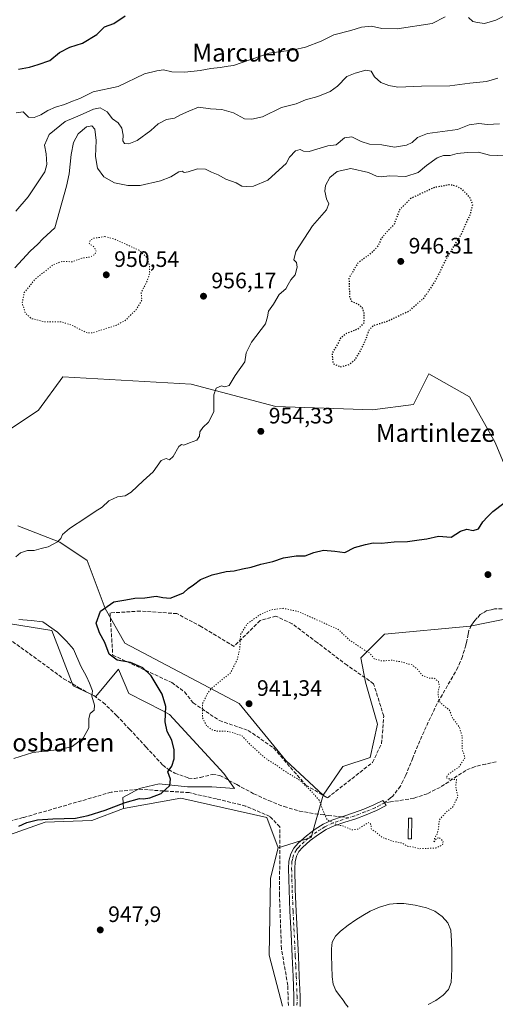
# Model space of a CAD drawing. Units: metres. Extents: x 586778 to 590211, y 4745171 to 4747530.
# Drawn here: x 589752 to 589965, y 4745550 to 4745991 of the extents above; entities that cross this region are included whole.
import ezdxf
from ezdxf.enums import TextEntityAlignment as Align

# ---------------------------------------------------------------- set-up
doc = ezdxf.new("R2010")
doc.units = ezdxf.units.M
doc.header["$MEASUREMENT"] = 0
for name, pattern in [('DGN Style 3', [2.307223458686699, 1.648016756204785, -0.6592067024819142]), ('DGN Style 4', [2.6384748266838614, 1.318413404963828, -0.6592067024819142, 0.001648016756204785, -0.6592067024819142]), ('DGN Style 5', [1.1536117293433497, 0.4944050268614355, -0.6592067024819142])]:
    doc.linetypes.add(name, pattern=pattern)
for name, color, linetype, lineweight in [('Arbolado forestal CxS', 92, 'Continuous', 0), ('Camino Cxs', 7, 'Continuous', 0), ('Camino eje', 30, 'DGN Style 4', 13), ('Cultivos herbáceos CxS', 92, 'Continuous', 0), ('Curva de nivel maestra', 30, 'Continuous', 30), ('Curva de nivel maestra depresión', 30, 'DGN Style 5', 30), ('Curva de nivel normal', 30, 'Continuous', 0), ('Curva de nivel normal depresión', 30, 'DGN Style 5', 0), ('Estanque Cxs', 5, 'Continuous', 0), ('Muro lineal', 1, 'DGN Style 3', 13), ('Punto de cota en terreno', 7, 'Continuous', 0), ('Rótulo de punto de cota en terreno', 7, 'Continuous', 0), ('Senda', 7, 'DGN Style 3', 0), ('Senda no paivmentada conexión', 7, 'DGN Style 3', 0), ('Suelo desnudo CxS', 253, 'Continuous', 0), ('Texto cartográfico', 7, 'Continuous', 0)]:
    doc.layers.add(name, color=color, linetype=linetype, lineweight=lineweight)
doc.styles.add('Style-Arial', font='txt')

# ---------------------------------------------------------------- blocks, each defined once
blk = doc.blocks.new('5PATER')
at = {"layer": 'Suelo desnudo CxS', "linetype": 'Continuous', "lineweight": 0}
h = blk.add_hatch(color=51, dxfattribs=at)
edge = h.paths.add_edge_path()
edge.add_ellipse((0, 0), major_axis=(-0.1095731443231308, -0.1110710700762829), ratio=0.9994222409660322, start_angle=0, end_angle=360)

msp = doc.modelspace()

# ---------------------------------------------------------------- linework, layer by layer
at = {"layer": 'Arbolado forestal CxS', "color": 92, "linetype": 'Continuous', "lineweight": 0, "extrusion": (0.05472823864212125, 0.07420818452539238, 0.9957399084322052), "elevation": 385389.6765903644, "flags": 128}
msp.add_lwpolyline([(2341985.118433199, -4151588.502771514), (2341978.249707493, -4151570.008409513), (2341987.400600828, -4151557.334679709)], dxfattribs=at)
at = {"layer": 'Arbolado forestal CxS', "color": 92, "linetype": 'Continuous', "lineweight": 0}
for points in [[(589973.3860999999, 4745782.5701, 950.4382000000041), (589965.3273, 4745801.9035, 951.7513000000035), (589953.8569, 4745822.358300001, 952.9254999999977), (589935.5290999999, 4745832.6635, 953.6947999999975), (589928.6546999998, 4745818.922900001, 954.0236000000004), (589910.3268999998, 4745816.632900001, 954.3944999999949), (589867.0091000004, 4745818.015500001, 953.9890000000015), (589828.9951, 4745828.084899999, 955.8181000000042), (589771.5883, 4745831.3617, 957.5849000000018), (589760.6321, 4745816.4057, 958.9737000000023), (589746.1259000005, 4745806.739499999, 960.1165999999939)], [(589746.1259000005, 4745806.739499999, 960.1165999999939), (589760.6321, 4745816.4057, 958.9737000000023), (589771.5883, 4745831.3617, 957.5849000000018), (589828.9951, 4745828.084899999, 955.8181000000042), (589867.0091000004, 4745818.015500001, 953.9890000000015), (589910.3268999998, 4745816.632900001, 954.3944999999949), (589928.6546999998, 4745818.922900001, 954.0236000000004), (589935.5290999999, 4745832.6635, 953.6947999999975), (589953.8569, 4745822.358300001, 952.9254999999977), (589965.3273, 4745801.9035, 951.7513000000035), (589973.3860999999, 4745782.5701, 950.4382000000041)], [(589973.3860999999, 4745782.5701, 950.4382000000041), (589965.3273, 4745801.9035, 951.7513000000035), (589953.8569, 4745822.358300001, 952.9254999999977), (589935.5290999999, 4745832.6635, 953.6947999999975), (589928.6546999998, 4745818.922900001, 954.0236000000004), (589910.3268999998, 4745816.632900001, 954.3944999999949), (589867.0091000004, 4745818.015500001, 953.9890000000015), (589828.9951, 4745828.084899999, 955.8181000000042), (589771.5883, 4745831.3617, 957.5849000000018), (589760.6321, 4745816.4057, 958.9737000000023), (589746.1259000005, 4745806.739499999, 960.1165999999939)], [(589973.3860999999, 4745782.5701, 950.4382000000041), (589965.3273, 4745801.9035, 951.7513000000035), (589953.8569, 4745822.358300001, 952.9254999999977), (589935.5290999999, 4745832.6635, 953.6947999999975), (589928.6546999998, 4745818.922900001, 954.0236000000004), (589910.3268999998, 4745816.632900001, 954.3944999999949), (589867.0091000004, 4745818.015500001, 953.9890000000015), (589828.9951, 4745828.084899999, 955.8181000000042), (589771.5883, 4745831.3617, 957.5849000000018), (589760.6321, 4745816.4057, 958.9737000000023), (589746.1259000005, 4745806.739499999, 960.1165999999939)], [(589751.3537, 4745764.701099999, 957.4710000000051), (589770.2607000005, 4745757.276900001, 955.1212999999989), (589782.4146999996, 4745749.1777, 953.2914000000019), (589790.5170999998, 4745727.5799, 950.7755000000034), (589799.2944999998, 4745712.056100001, 948.3441000000021), (589850.6113, 4745685.0581, 941.768200000006), (589871.4077000003, 4745659.580700001, 943.9772999999988), (589888.2884999998, 4745644.056299999, 944.5234999999958), (589882.8860999999, 4745625.158500001, 946.2287999999972), (589868.0311000004, 4745620.433499999, 947.3974000000018), (589862.9181000004, 4745634.133099999, 947.5562000000064), (589824.4003, 4745642.766899999, 949.5396999999939), (589798.7153000003, 4745638.0645, 950.1367000000029), (589798.4565000003, 4745643.022299999, 950.6340999999958), (589805.8825000003, 4745647.0723, 950.8095999999933), (589807.1051000003, 4745647.354499999, 950.7621999999974), (589814.6584999999, 4745649.097100001, 950.4115000000021), (589827.4846999999, 4745647.7477, 949.4361999999965), (589838.2839000003, 4745647.747500001, 948.7455999999949), (589848.4099000003, 4745647.071900001, 947.9738000000071), (589843.6857000003, 4745653.822899999, 948.2822000000016), (589819.3841000004, 4745680.149900001, 950.0485999999946), (589816.2944999998, 4745681.7523, 950.6380999999965), (589801.1583000004, 4745689.601299999, 953.1665000000067), (589796.5091000004, 4745700.5437, 951.7348000000056), (589786.3063000003, 4745688.250299999, 955.032600000006), (589776.1813000003, 4745692.976299999, 956.1570999999967), (589766.6249000002, 4745717.810699999, 955.1959999999963), (589709.0142999999, 4745727.0669, 964.6416000000027)], [(589976.2352999998, 4745724.174900001, 947.6359999999986), (589962.1558999997, 4745721.360300001, 947.6649999999937), (589954.0438999999, 4745719.7389, 947.5730999999943), (589915.7119000005, 4745716.1293, 946.3874000000069), (589905.1706999998, 4745705.4757, 944.8947000000045), (589907.1967000002, 4745694.676899999, 943.6144000000058), (589912.5982999997, 4745675.777899999, 943.4268000000012), (589909.2207000004, 4745660.928900001, 943.7088999999978), (589897.0667000003, 4745656.8803, 943.4401000000071), (589888.2884999998, 4745644.056299999, 944.5234999999958), (589871.4077000003, 4745659.580700001, 943.9772999999988), (589850.6113, 4745685.0581, 941.768200000006), (589799.2944999998, 4745712.056100001, 948.3441000000021), (589790.5170999998, 4745727.5799, 950.7755000000034), (589782.4146999996, 4745749.1777, 953.2914000000019), (589770.2607000005, 4745757.276900001, 955.1212999999989), (589751.3537, 4745764.701099999, 957.4710000000051)], [(589751.3537, 4745764.701099999, 957.4710000000051), (589770.2607000005, 4745757.276900001, 955.1212999999989), (589782.4146999996, 4745749.1777, 953.2914000000019), (589790.5170999998, 4745727.5799, 950.7755000000034), (589799.2944999998, 4745712.056100001, 948.3441000000021), (589850.6113, 4745685.0581, 941.768200000006), (589871.4077000003, 4745659.580700001, 943.9772999999988), (589888.2884999998, 4745644.056299999, 944.5234999999958)], [(589751.3537, 4745764.701099999, 957.4710000000051), (589770.2607000005, 4745757.276900001, 955.1212999999989), (589782.4146999996, 4745749.1777, 953.2914000000019), (589790.5170999998, 4745727.5799, 950.7755000000034), (589799.2944999998, 4745712.056100001, 948.3441000000021), (589850.6113, 4745685.0581, 941.768200000006), (589871.4077000003, 4745659.580700001, 943.9772999999988), (589888.2884999998, 4745644.056299999, 944.5234999999958)], [(589798.7153000003, 4745638.0645, 950.1367000000029), (589798.4565000003, 4745643.022299999, 950.6340999999958), (589805.8825000003, 4745647.0723, 950.8095999999933), (589807.1051000003, 4745647.354499999, 950.7621999999974), (589814.6584999999, 4745649.097100001, 950.4115000000021), (589827.4846999999, 4745647.7477, 949.4361999999965), (589838.2839000003, 4745647.747500001, 948.7455999999949), (589848.4099000003, 4745647.071900001, 947.9738000000071), (589843.6857000003, 4745653.822899999, 948.2822000000016), (589819.3841000004, 4745680.149900001, 950.0485999999946), (589816.2944999998, 4745681.7523, 950.6380999999965), (589801.1583000004, 4745689.601299999, 953.1665000000067), (589796.5091000004, 4745700.5437, 951.7348000000056), (589786.3063000003, 4745688.250299999, 955.032600000006), (589776.1813000003, 4745692.976299999, 956.1570999999967), (589766.6249000002, 4745717.810699999, 955.1959999999963), (589709.0142999999, 4745727.0669, 964.6416000000027), (589630.4839000005, 4745745.0407, 973.4670999999945), (589567.5543000001, 4745732.971700001, 979.9907999999997), (589500.7342999997, 4745721.564900001, 984.4348000000028)], [(589798.7153000003, 4745638.0645, 950.1367000000029), (589798.4565000003, 4745643.022299999, 950.6340999999958), (589805.8825000003, 4745647.0723, 950.8095999999933), (589807.1051000003, 4745647.354499999, 950.7621999999974), (589814.6584999999, 4745649.097100001, 950.4115000000021), (589827.4846999999, 4745647.7477, 949.4361999999965), (589838.2839000003, 4745647.747500001, 948.7455999999949), (589848.4099000003, 4745647.071900001, 947.9738000000071), (589843.6857000003, 4745653.822899999, 948.2822000000016), (589819.3841000004, 4745680.149900001, 950.0485999999946), (589816.2944999998, 4745681.7523, 950.6380999999965), (589801.1583000004, 4745689.601299999, 953.1665000000067), (589796.5091000004, 4745700.5437, 951.7348000000056), (589786.3063000003, 4745688.250299999, 955.032600000006), (589776.1813000003, 4745692.976299999, 956.1570999999967), (589766.6249000002, 4745717.810699999, 955.1959999999963), (589709.0142999999, 4745727.0669, 964.6416000000027), (589630.4839000005, 4745745.0407, 973.4670999999945), (589567.5543000001, 4745732.971700001, 979.9907999999997), (589500.7342999997, 4745721.564900001, 984.4348000000028)], [(589709.0142999999, 4745727.0669, 964.6416000000027), (589766.6249000002, 4745717.810699999, 955.1959999999963), (589776.1813000003, 4745692.976299999, 956.1570999999967), (589786.3063000003, 4745688.250299999, 955.032600000006), (589796.5091000004, 4745700.5437, 951.7348000000056), (589801.1583000004, 4745689.601299999, 953.1665000000067), (589816.2944999998, 4745681.7523, 950.6380999999965), (589819.3841000004, 4745680.149900001, 950.0485999999946), (589843.6857000003, 4745653.822899999, 948.2822000000016), (589848.4099000003, 4745647.071900001, 947.9738000000071), (589838.2839000003, 4745647.747500001, 948.7455999999949), (589827.4846999999, 4745647.7477, 949.4361999999965), (589814.6584999999, 4745649.097100001, 950.4115000000021), (589807.1051000003, 4745647.354499999, 950.7621999999974), (589805.8825000003, 4745647.0723, 950.8095999999933), (589798.4565000003, 4745643.022299999, 950.6340999999958), (589798.7153000003, 4745638.0645, 950.1367000000029), (589784.5872999998, 4745632.6647, 950.0100999999995), (589763.6551000001, 4745631.989900001, 950.2170000000042), (589740.6971000005, 4745623.8913, 949.9391999999935)], [(589870.0554999998, 4745549.565099999, 947.7142000000023), (589863.9791000001, 4745572.512900001, 947.2793999999994), (589864.6546999998, 4745606.934900001, 947.149900000004), (589868.0311000004, 4745620.433499999, 947.3974000000018), (589882.8860999999, 4745625.158500001, 946.2287999999972), (589888.2884999998, 4745644.056299999, 944.5234999999958), (589897.0667000003, 4745656.8803, 943.4401000000071), (589909.2207000004, 4745660.928900001, 943.7088999999978), (589912.5982999997, 4745675.777899999, 943.4268000000012), (589907.1967000002, 4745694.676899999, 943.6144000000058), (589905.1706999998, 4745705.4757, 944.8947000000045), (589915.7119000005, 4745716.1293, 946.3874000000069), (589954.0438999999, 4745719.7389, 947.5730999999943), (589962.1558999997, 4745721.360300001, 947.6649999999937), (589976.2352999998, 4745724.174900001, 947.6359999999986), (589978.2198999999, 4745724.5715, 947.6190999999964), (590070.2077000003, 4745711.7305, 945.8919000000025), (590138.2735000001, 4745708.067700001, 945.5451999999933), (590184.4172999999, 4745689.324300001, 945.4021999999969), (590193.3163000002, 4745658.9959, 944.2847000000038), (590194.2807, 4745613.2437, 943.4162999999972), (590184.8022999996, 4745580.624500001, 944.3414000000049), (590168.0427000001, 4745561.837300001, 944.8502000000008), (590138.2821000004, 4745537.684699999, 941.1572000000016)], [(590184.4172999999, 4745689.324300001, 945.4021999999969), (590138.2735000001, 4745708.067700001, 945.5451999999933), (590070.2077000003, 4745711.7305, 945.8919000000025), (589978.2198999999, 4745724.5715, 947.6190999999964), (589976.2352999998, 4745724.174900001, 947.6359999999986), (589962.1558999997, 4745721.360300001, 947.6649999999937), (589954.0438999999, 4745719.7389, 947.5730999999943), (589915.7119000005, 4745716.1293, 946.3874000000069), (589905.1706999998, 4745705.4757, 944.8947000000045), (589907.1967000002, 4745694.676899999, 943.6144000000058), (589912.5982999997, 4745675.777899999, 943.4268000000012), (589909.2207000004, 4745660.928900001, 943.7088999999978), (589897.0667000003, 4745656.8803, 943.4401000000071), (589888.2884999998, 4745644.056299999, 944.5234999999958)], [(590184.4172999999, 4745689.324300001, 945.4021999999969), (590138.2735000001, 4745708.067700001, 945.5451999999933), (590070.2077000003, 4745711.7305, 945.8919000000025), (589978.2198999999, 4745724.5715, 947.6190999999964), (589976.2352999998, 4745724.174900001, 947.6359999999986), (589962.1558999997, 4745721.360300001, 947.6649999999937), (589954.0438999999, 4745719.7389, 947.5730999999943), (589915.7119000005, 4745716.1293, 946.3874000000069), (589905.1706999998, 4745705.4757, 944.8947000000045), (589907.1967000002, 4745694.676899999, 943.6144000000058), (589912.5982999997, 4745675.777899999, 943.4268000000012), (589909.2207000004, 4745660.928900001, 943.7088999999978), (589897.0667000003, 4745656.8803, 943.4401000000071), (589888.2884999998, 4745644.056299999, 944.5234999999958)], [(589868.0311000004, 4745620.433499999, 947.3974000000018), (589862.9181000004, 4745634.133099999, 947.5562000000064), (589824.4003, 4745642.766899999, 949.5396999999939), (589798.7153000003, 4745638.0645, 950.1367000000029)], [(589798.7153000003, 4745638.0645, 950.1367000000029), (589784.5872999998, 4745632.6647, 950.0100999999995), (589763.6551000001, 4745631.989900001, 950.2170000000042), (589740.6971000005, 4745623.8913, 949.9391999999935), (589706.2603000002, 4745617.142700001, 952.0584999999993), (589647.7254999997, 4745601.7115, 954.6573000000062), (589580.2008999996, 4745572.014900001, 957.1254999999946), (589530.9086999996, 4745551.092700001, 959.0037000000011), (589511.1479000002, 4745549.069900001, 959.7605999999943), (589453.7613000004, 4745520.727499999, 958.7786000000051), (589447.9177000001, 4745529.6757, 959.6080999999976), (589438.3545000004, 4745528.081700001, 959.5917000000045), (589428.7912999997, 4745520.644099999, 960.0767999999954), (589426.6659000004, 4745512.674699999, 959.2967000000064), (589419.2281, 4745508.955900001, 960.0746999999974), (589410.1961000003, 4745507.8937, 960.8078999999999), (589400.1017000005, 4745505.768300001, 961.9667000000045), (589391.0696999999, 4745504.175100001, 962.8766999999935), (589378.3189000003, 4745500.987500001, 965.0068999999932), (589382.8727000002, 4745482.937899999, 963.561600000001)], [(589868.0311000004, 4745620.433499999, 947.3974000000018), (589864.6546999998, 4745606.934900001, 947.149900000004), (589863.9791000001, 4745572.512900001, 947.2793999999994), (589870.0554999998, 4745549.565099999, 947.7142000000023)]]:
    msp.add_polyline3d(points, dxfattribs=at)
at = {"layer": 'Camino Cxs', "color": 7, "linetype": 'Continuous', "lineweight": 0}
msp.add_polyline3d([(589875.1101000002, 4745549.710100001, 953.6665000000067), (589875.1201, 4745554.0601, 953.389599999995), (589874.7600999996, 4745562.960100001, 957.3016999999963), (589874.3601000002, 4745571.860099999, 956.9290000000037), (589873.8501000004, 4745581.970100001, 955.6910000000062), (589873.3300999999, 4745592.0801, 956.9369000000006), (589872.9600999998, 4745601.6801, 957.032800000001), (589872.6901000004, 4745611.280099999, 958.0120000000024), (589872.8602, 4745614.5601, 955.6860000000015), (589873.6501000002, 4745617.8101, 952.3941000000051), (589875.0701000001, 4745620.4001, 949.9312999999967), (589877.0500999996, 4745622.610099999, 947.6083999999975), (589880.6801000005, 4745625.920100001, 950.8616000000038), (589884.6002000002, 4745628.8201, 950.3467999999993), (589888.2801999999, 4745631.0701, 947.3092999999935), (589892.1501000002, 4745632.9101, 946.3732000000019), (589896.4301000005, 4745634.340100001, 949.0142000000051), (589897.0100999996, 4745634.530099999, 949.4372000000004), (589901.8801999995, 4745636.110099999, 950.6496999999945), (589906.4401000004, 4745637.8301, 950.3668000000034), (589910.9702000003, 4745639.690099999, 949.9398999999976), (589914.9401000004, 4745641.7501, 949.0184000000008), (589915.7046999997, 4745640.592700001, 947.6174000000028), (589916.4601999996, 4745639.440099999, 946.5371000000014), (589912.1201, 4745637.200099999, 946.8222999999998), (589907.4501, 4745635.280099999, 949.503800000006), (589902.7901, 4745633.520099999, 950.4793999999965), (589897.8701, 4745631.920100001, 948.9155000000028), (589893.1802000003, 4745630.360099999, 948.2752000000038), (589889.5900999998, 4745628.6501, 948.5844000000071), (589886.1401000004, 4745626.530099999, 949.8298999999971), (589882.4301000005, 4745623.790100001, 948.9709000000003), (589879.0000999998, 4745620.670100001, 949.7786000000051), (589877.3300999999, 4745618.800100001, 951.7645000000049), (589876.2401000002, 4745616.8101, 953.8389000000025), (589875.6001000004, 4745614.1601, 956.5516999999963), (589875.4501, 4745611.2501, 958.429999999993), (589875.7100999998, 4745601.770099999, 956.4878999999928), (589876.0801999997, 4745592.200099999, 957.8269), (589877.1001000004, 4745571.9901, 956.0194999999949), (589877.5100999996, 4745563.0801, 955.838499999998), (589877.8701, 4745554.120100001, 951.5381000000052), (589877.8601000002, 4745549.460100001, 952.2937999999995)], dxfattribs=at)
msp.add_polyline3d([(589875.1101000002, 4745549.710100001, 953.6665000000067), (589875.1201, 4745554.0601, 953.389599999995), (589874.7600999996, 4745562.960100001, 957.3016999999963), (589874.3601000002, 4745571.860099999, 956.9290000000037), (589873.8501000004, 4745581.970100001, 955.6910000000062), (589873.3300999999, 4745592.0801, 956.9369000000006), (589872.9600999998, 4745601.6801, 957.032800000001), (589872.6901000004, 4745611.280099999, 958.0120000000024), (589872.8602, 4745614.5601, 955.6860000000015), (589873.6501000002, 4745617.8101, 952.3941000000051), (589875.0701000001, 4745620.4001, 949.9312999999967), (589877.0500999996, 4745622.610099999, 947.6083999999975), (589880.6801000005, 4745625.920100001, 950.8616000000038), (589884.6002000002, 4745628.8201, 950.3467999999993), (589888.2801999999, 4745631.0701, 947.3092999999935), (589892.1501000002, 4745632.9101, 946.3732000000019), (589896.4301000005, 4745634.340100001, 949.0142000000051), (589897.0100999996, 4745634.530099999, 949.4372000000004), (589901.8801999995, 4745636.110099999, 950.6496999999945), (589906.4401000004, 4745637.8301, 950.3668000000034), (589910.9702000003, 4745639.690099999, 949.9398999999976), (589914.9401000004, 4745641.7501, 949.0184000000008), (589915.7046999997, 4745640.592700001, 947.6174000000028), (589916.4601999996, 4745639.440099999, 946.5371000000014), (589912.1201, 4745637.200099999, 946.8222999999998), (589907.4501, 4745635.280099999, 949.503800000006), (589902.7901, 4745633.520099999, 950.4793999999965), (589897.8701, 4745631.920100001, 948.9155000000028), (589893.1802000003, 4745630.360099999, 948.2752000000038), (589889.5900999998, 4745628.6501, 948.5844000000071), (589886.1401000004, 4745626.530099999, 949.8298999999971), (589882.4301000005, 4745623.790100001, 948.9709000000003), (589879.0000999998, 4745620.670100001, 949.7786000000051), (589877.3300999999, 4745618.800100001, 951.7645000000049), (589876.2401000002, 4745616.8101, 953.8389000000025), (589875.6001000004, 4745614.1601, 956.5516999999963), (589875.4501, 4745611.2501, 958.429999999993), (589875.7100999998, 4745601.770099999, 956.4878999999928), (589876.0801999997, 4745592.200099999, 957.8269), (589877.1001000004, 4745571.9901, 956.0194999999949), (589877.5100999996, 4745563.0801, 955.838499999998), (589877.8701, 4745554.120100001, 951.5381000000052), (589877.8601000002, 4745549.460100001, 952.2937999999995)], dxfattribs=at)
at = {"layer": 'Camino eje', "color": 30, "linetype": 'DGN Style 4', "lineweight": 13}
for points in [[(589915.7046999997, 4745640.592700001, 947.6174000000028), (589915.6778999995, 4745640.583699999, 947.6318999999932), (589913.5301000001, 4745639.475099999, 948.1410000000034), (589911.5450999998, 4745638.4451, 948.1524999999965), (589906.9451000001, 4745636.5551, 949.8129999999946), (589902.3350999998, 4745634.815099999, 950.5715000000055), (589899.7015000005, 4745633.958699999, 949.857600000003)], [(589899.7015000005, 4745633.958699999, 949.857600000003), (589897.1501000002, 4745633.130100001, 948.5638000000035), (589894.8051000005, 4745632.350099999, 947.2461000000039), (589892.6651, 4745631.6351, 946.9517999999954), (589888.9351000004, 4745629.860099999, 947.8476999999986), (589887.0950999996, 4745628.735099999, 948.2348000000056), (589885.3701, 4745627.675100001, 949.6551000000036), (589881.5551000005, 4745624.8551, 949.8233999999939), (589879.7401000002, 4745623.200099999, 948.3934000000008), (589878.0251000002, 4745621.640100001, 948.5019999999931), (589877.1901000004, 4745620.7051, 949.5449999999984), (589876.2001, 4745619.600099999, 950.7926000000008), (589874.9451000001, 4745617.3101, 953.0979999999981), (589874.5500999996, 4745615.6851, 954.7617000000029), (589874.2301000003, 4745614.360099999, 956.119000000006), (589874.0701000001, 4745611.265100001, 958.2212000000001), (589874.2050999999, 4745606.465100001, 958.3092999999935), (589874.3350999998, 4745601.725099999, 956.7657999999938), (589874.7050999999, 4745592.140100001, 957.3813999999984), (589874.9650999998, 4745587.085100001, 956.9765000000043), (589875.7301000003, 4745571.925100001, 956.4744999999967), (589875.9351000004, 4745567.470100001, 958.0601000000024), (589876.1350999996, 4745563.020099999, 956.5639999999986), (589876.4951, 4745554.090100001, 952.3389000000025), (589876.4851000002, 4745549.585100001, 952.9608000000007)]]:
    msp.add_polyline3d(points, dxfattribs=at)
at = {"layer": 'Cultivos herbáceos CxS', "color": 92, "linetype": 'Continuous', "lineweight": 0}
for points in [[(589511.1479000002, 4745549.069900001, 959.7605999999943), (589530.9086999996, 4745551.092700001, 959.0037000000011), (589580.2008999996, 4745572.014900001, 957.1254999999946), (589647.7254999997, 4745601.7115, 954.6573000000062), (589706.2603000002, 4745617.142700001, 952.0584999999993), (589740.6971000005, 4745623.8913, 949.9391999999935), (589763.6551000001, 4745631.989900001, 950.2170000000042), (589784.5872999998, 4745632.6647, 950.0100999999995), (589798.7153000003, 4745638.0645, 950.1367000000029), (589824.4003, 4745642.766899999, 949.5396999999939), (589862.9181000004, 4745634.133099999, 947.5562000000064), (589868.0311000004, 4745620.433499999, 947.3974000000018), (589864.6546999998, 4745606.934900001, 947.149900000004), (589863.9791000001, 4745572.512900001, 947.2793999999994), (589870.0554999998, 4745549.565099999, 947.7142000000023)], [(589868.0311000004, 4745620.433499999, 947.3974000000018), (589862.9181000004, 4745634.133099999, 947.5562000000064), (589824.4003, 4745642.766899999, 949.5396999999939), (589798.7153000003, 4745638.0645, 950.1367000000029)], [(589798.7153000003, 4745638.0645, 950.1367000000029), (589784.5872999998, 4745632.6647, 950.0100999999995), (589763.6551000001, 4745631.989900001, 950.2170000000042), (589740.6971000005, 4745623.8913, 949.9391999999935), (589706.2603000002, 4745617.142700001, 952.0584999999993), (589647.7254999997, 4745601.7115, 954.6573000000062), (589580.2008999996, 4745572.014900001, 957.1254999999946), (589530.9086999996, 4745551.092700001, 959.0037000000011), (589511.1479000002, 4745549.069900001, 959.7605999999943), (589453.7613000004, 4745520.727499999, 958.7786000000051), (589447.9177000001, 4745529.6757, 959.6080999999976), (589438.3545000004, 4745528.081700001, 959.5917000000045), (589428.7912999997, 4745520.644099999, 960.0767999999954), (589426.6659000004, 4745512.674699999, 959.2967000000064), (589419.2281, 4745508.955900001, 960.0746999999974), (589410.1961000003, 4745507.8937, 960.8078999999999), (589400.1017000005, 4745505.768300001, 961.9667000000045), (589391.0696999999, 4745504.175100001, 962.8766999999935), (589378.3189000003, 4745500.987500001, 965.0068999999932), (589382.8727000002, 4745482.937899999, 963.561600000001)], [(589868.0311000004, 4745620.433499999, 947.3974000000018), (589864.6546999998, 4745606.934900001, 947.149900000004), (589863.9791000001, 4745572.512900001, 947.2793999999994), (589870.0554999998, 4745549.565099999, 947.7142000000023)]]:
    msp.add_polyline3d(points, dxfattribs=at)
at = {"layer": 'Curva de nivel maestra', "color": 30, "linetype": 'Continuous', "lineweight": 30, "flags": 128}
for points, elevation in [([(589751.6799999997, 4745969.0801), (589756.6500000004, 4745969.890100001), (589760.5, 4745971.090100001), (589765.6699999999, 4745972.9901), (589770.0700000003, 4745976.5701), (589774.6299999999, 4745978.920100001), (589780.3399999999, 4745980.640100001), (589786.7300000004, 4745984.600099999), (589790.2599999999, 4745988.0801), (589794.3200000003, 4745989.450099999), (589799.4900000002, 4745992.970100001)], 975), ([(589751.8600000005, 4745630.2401), (589755.4299999997, 4745631.800100001), (589760.1900000004, 4745633.0001), (589767.1200000001, 4745633.540100001), (589777.2000000002, 4745633.770099999), (589782.9600000001, 4745635.040100001), (589790.5599999996, 4745637.300100001), (589799.4900000002, 4745640.7601), (589805.9500000002, 4745642.550100001), (589807.7000000002, 4745642.460100001), (589810.54, 4745642.890100001), (589815.6699999999, 4745644.780099999), (589819.4699999997, 4745648.380100001), (589819.79, 4745651.2301), (589818.6100000005, 4745654.450099999), (589820.3300000001, 4745657.0001), (589821.4100000003, 4745660.380100001), (589821.3600000005, 4745664.3301), (589820.3499999996, 4745668.6601), (589818.3300000001, 4745672.640100001), (589817.4199999999, 4745676.840100001), (589817.6600000003, 4745683.780099999), (589816.1100000005, 4745689.210100001), (589811.0700000003, 4745697.4901), (589807.4400000004, 4745701.050100001), (589801.9000000004, 4745703.4001), (589795.8799999999, 4745704.4801), (589792.2699999996, 4745707.2601), (589790.3099999996, 4745712.390100001), (589787.9299999997, 4745716.720100001), (589786.5199999996, 4745721.040100001), (589788.4600000001, 4745726.5001), (589794.3399999999, 4745730.600099999), (589799.7199999997, 4745731.5701), (589803.7999999998, 4745732.210100001), (589808.2800000003, 4745732.4101), (589813.3200000003, 4745733.220100001), (589816.3200000003, 4745732.4801), (589819.6600000003, 4745732.290100001), (589822.3200000003, 4745733.290100001), (589825.5700000003, 4745734.6501), (589827.6600000003, 4745736.540100001), (589830.0700000003, 4745738.1601), (589833.3099999996, 4745740.600099999), (589838.4400000004, 4745742.7601), (589844.7999999998, 4745744.130100001), (589848.2800000003, 4745744.440099999), (589851.9900000002, 4745745.460100001), (589855.9900000002, 4745746.090100001), (589860.3200000003, 4745747.460100001), (589865.6500000004, 4745748.640100001), (589870.4299999997, 4745750.370100001), (589876.1200000001, 4745751.1801), (589880.0999999996, 4745751.210100001), (589883.9800000004, 4745752.7301), (589888.3099999996, 4745753.720100001), (589893.4400000004, 4745753.300100001), (589897.9800000004, 4745752.7301), (589902.2400000002, 4745754.950099999), (589907.1600000003, 4745756.300100001), (589910.6600000003, 4745756.9801), (589914.4000000004, 4745756.9301), (589919.9800000004, 4745757.460100001), (589925.9800000004, 4745757.620100001), (589931.3099999996, 4745758.3201), (589934.6399999997, 4745758.7601), (589939.9699999997, 4745759.9901), (589945.6399999997, 4745759.530099999), (589949.7400000002, 4745762.220100001), (589952.6699999999, 4745763.130100001), (589955.4800000004, 4745762.5701), (589957.8399999999, 4745763.300100001), (589959.7400000002, 4745766.390100001), (589961.8799999999, 4745768.7301), (589964.25, 4745771.0601), (589969.2599999999, 4745774.7301)], 950)]:
    msp.add_lwpolyline(points, dxfattribs=dict(at, elevation=elevation))
at = {"layer": 'Curva de nivel maestra depresión', "color": 30, "linetype": 'DGN Style 5', "lineweight": 30, "elevation": 950, "flags": 128}
msp.add_lwpolyline([(589896.0199999996, 4745835.780099999), (589899.9000000004, 4745836.8201), (589902.5199999996, 4745839.050100001), (589905.0300000003, 4745843.0001), (589907.4000000004, 4745848.1601), (589908.7999999998, 4745852.290100001), (589910.7800000003, 4745854.370100001), (589916.9500000002, 4745856.2401), (589926.8099999996, 4745860.860099999), (589933.4199999999, 4745866.710100001), (589938.2199999997, 4745873.710100001), (589943.6100000005, 4745884.380100001), (589950.0099999999, 4745894.870100001), (589954.2699999996, 4745904.360099999), (589955.25, 4745908.540100001), (589953.9900000002, 4745911.600099999), (589950.5300000003, 4745915.2401), (589947.8200000003, 4745916.710100001), (589944.8399999999, 4745917.3101), (589937.79, 4745916.0101), (589927.4299999997, 4745911.1601), (589922.4100000003, 4745906.050100001), (589920, 4745899.550100001), (589916.3700000001, 4745895.770099999), (589914.0999999996, 4745892.890100001), (589913.2300000004, 4745890.710100001), (589911.5800000001, 4745888.4301), (589907.9900000002, 4745885.370100001), (589903.75, 4745882.2601), (589899.7699999996, 4745875.5001), (589900.04, 4745867.0601), (589900.8899999997, 4745865.170100001), (589903.6600000003, 4745863.970100001), (589905.5199999996, 4745862.590100001), (589906.4600000001, 4745860.050100001), (589906.4400000004, 4745855.390100001), (589903.7400000002, 4745852.710100001), (589898.7100000001, 4745850.7301), (589896.04, 4745848.610099999), (589894.1699999999, 4745845.0601), (589892.1799999997, 4745841.8301), (589892.5999999996, 4745837.3201), (589896.0199999996, 4745835.780099999)], dxfattribs=at)
at = {"layer": 'Curva de nivel normal', "color": 30, "linetype": 'Continuous', "lineweight": 0, "flags": 128}
for points, elevation in [([(589970.0099999999, 4745993.26), (589965.6399999997, 4745990.980000001), (589960.5300000003, 4745989.5), (589957.4400000004, 4745989.890000001), (589955.29, 4745990.350000001), (589953.4199999999, 4745992.119999999)], 970), ([(589942.9199999999, 4745992.460000001), (589937.04, 4745989.539999999), (589921.3600000005, 4745987.09), (589914.5199999996, 4745987.220000001), (589909.9299999997, 4745988.32), (589905.4600000001, 4745987.850000001), (589900.5999999996, 4745986.32), (589892.9400000004, 4745984.460000001), (589887.2699999996, 4745981.539999999), (589880.2300000004, 4745978.939999999), (589875.0800000001, 4745977.65), (589863.9800000004, 4745976.210000001), (589848.0700000003, 4745970.720000001), (589845.5800000001, 4745970.430000001), (589841.9900000002, 4745969.74), (589837.9299999997, 4745969.350000001), (589833.0800000001, 4745968.4), (589826.2599999999, 4745967.65), (589820.4000000004, 4745967.890000001), (589816.6399999997, 4745968.730000001), (589813.6799999997, 4745968.25), (589808.1200000001, 4745966.939999999), (589796.2699999996, 4745961.369999999), (589785.1100000005, 4745958.869999999), (589779.1200000001, 4745955.99), (589775.8600000005, 4745954.75), (589772.2999999998, 4745953.279999999), (589768.1900000004, 4745952.02), (589764.7599999999, 4745950.539999999), (589761.6799999997, 4745948.59), (589758.6799999997, 4745947.42), (589756.0999999996, 4745947.640000001), (589753.7800000003, 4745949.930000001), (589750.5700000003, 4745949.49)], 970), ([(589966.4500000002, 4745965.060000001), (589961.4199999999, 4745963.5), (589953.9699999997, 4745962.82), (589944.9699999997, 4745961.67), (589932.3099999996, 4745961.470000001), (589921.6500000004, 4745961.060000001), (589917.6299999999, 4745961.789999999), (589914.0899999999, 4745963.060000001), (589911.2699999996, 4745965.67), (589909.6799999997, 4745968.140000001), (589907.2999999998, 4745968.66), (589902.6100000005, 4745967.199999999), (589898.8600000005, 4745965.720000001), (589894.7000000002, 4745961.460000001), (589891.3200000003, 4745959.050000001), (589885.8200000003, 4745956.779999999), (589880.3700000001, 4745955.300000001), (589876.0499999998, 4745953.58), (589869.5099999999, 4745951.880000001), (589861.0199999996, 4745947.67), (589856.2599999999, 4745946.619999999), (589852.9400000004, 4745946.859999999), (589848, 4745949.57), (589842.7800000003, 4745951.07), (589837.7699999996, 4745951.33), (589832.3200000003, 4745952.050000001), (589827.9800000004, 4745950.279999999), (589824.2699999996, 4745948.59), (589821.6399999997, 4745947.08), (589817.9900000002, 4745946.539999999), (589814.3200000003, 4745944.66), (589810.9900000002, 4745941.57), (589804.7999999998, 4745937.140000001), (589801.0499999998, 4745935.699999999), (589799.1600000003, 4745935.84), (589798.4400000004, 4745936.99), (589798.5099999999, 4745939.5), (589797.9400000004, 4745942.59), (589796.3499999996, 4745945.039999999), (589793.75, 4745946.800000001), (589791.4100000003, 4745950), (589788.2800000003, 4745951.689999999), (589785.2100000001, 4745951.199999999), (589779.3600000005, 4745948.4), (589772.6100000005, 4745945.67), (589765.3399999999, 4745939.75), (589763.2699999996, 4745935.02), (589764.04, 4745931.109999999), (589764.3099999996, 4745926.369999999), (589763.4000000004, 4745923.119999999), (589755.9900000002, 4745911.930000001), (589750.4000000004, 4745905.529999999)], 965), ([(589967.2400000002, 4745944.630000001), (589961.9000000004, 4745944.300000001), (589958.04, 4745944.76), (589953.6799999997, 4745944.16), (589948.4600000001, 4745941.980000001), (589935, 4745940.310000001), (589930.5499999998, 4745938.52), (589928.1200000001, 4745936.25), (589925.5800000001, 4745935), (589920.1699999999, 4745934.17), (589914.5800000001, 4745935.119999999), (589909.0499999998, 4745935.449999999), (589905.2199999997, 4745936.609999999), (589901.0099999999, 4745938.800000001), (589897.7599999999, 4745938.359999999), (589893.9800000004, 4745935.189999999), (589890.3099999996, 4745934.779999999), (589881.9699999997, 4745932.230000001), (589879.4400000004, 4745932.289999999), (589877.8799999999, 4745933.16), (589875.7800000003, 4745932.529999999), (589873.2000000002, 4745929.640000001), (589871.6600000003, 4745926.84), (589868.4400000004, 4745924.039999999), (589863.4199999999, 4745919.300000001), (589856.9900000002, 4745916.74), (589853.9199999999, 4745916.560000001), (589851.7199999997, 4745916.699999999), (589849.2599999999, 4745918.17), (589844.5300000003, 4745919.77), (589841.1500000004, 4745921.710000001), (589838.1399999997, 4745922.970000001), (589835.4699999997, 4745924.220000001), (589831.9199999999, 4745924.460000001), (589827.7199999997, 4745923.050000001), (589825.9900000002, 4745922.76), (589824.9500000002, 4745923.460000001), (589823.4800000004, 4745923.109999999), (589819.9900000002, 4745920.869999999), (589815.25, 4745919.09), (589806.2199999997, 4745916.939999999), (589800.6100000005, 4745916.960000001), (589794.7300000004, 4745918.15), (589789.9299999997, 4745920.91), (589787.0300000003, 4745924.779999999), (589786.2400000002, 4745929.949999999), (589786.54, 4745937.130000001), (589785.8799999999, 4745942.199999999), (589784.5499999998, 4745943.710000001), (589782.1399999997, 4745943.210000001), (589778.4500000002, 4745940.140000001), (589776.29, 4745936.24), (589775.25, 4745930.92), (589774.4199999999, 4745922.189999999), (589773.1600000003, 4745916.65), (589768, 4745898.029999999), (589762.5, 4745893.130000001), (589760.3499999996, 4745890.779999999), (589756.9100000003, 4745887.52), (589749.9500000002, 4745880.189999999)], 960), ([(589969.6699999999, 4745930.289999999), (589962.6900000004, 4745930.58), (589957.7699999996, 4745931.930000001), (589952.8499999996, 4745931.699999999), (589948.3300000001, 4745931.279999999), (589945.1900000004, 4745930.380000001), (589942.1900000004, 4745930.380000001), (589939.2999999998, 4745929.32), (589934.5, 4745926), (589930.75, 4745922.84), (589925.3300000001, 4745920.949999999), (589917.9299999997, 4745921.25), (589914.1699999999, 4745920.84), (589912.0899999999, 4745921.140000001), (589908.5800000001, 4745922.74), (589900.6200000001, 4745924.529999999), (589894.5, 4745923.32), (589891.2199999997, 4745920.51), (589889.3200000003, 4745917.039999999), (589888.9800000004, 4745914.380000001), (589889.7699999996, 4745911.039999999), (589890.8200000003, 4745908.710000001), (589889.7000000002, 4745906.02), (589883.5, 4745898.99), (589876.0300000003, 4745887.4), (589875.0800000001, 4745883.730000001), (589876.2599999999, 4745882.529999999), (589876.5800000001, 4745880.380000001), (589875.7199999997, 4745877.039999999), (589873.6799999997, 4745874.710000001), (589872.4800000004, 4745872.710000001), (589871.5099999999, 4745870.710000001), (589868.5499999998, 4745868.180000001), (589865.9299999997, 4745863.9), (589863.7699999996, 4745860.710000001), (589863.3200000003, 4745858.15), (589862.3200000003, 4745855.060000001), (589856.1100000005, 4745846.84), (589853.7000000002, 4745842.050000001), (589853.0499999998, 4745838.07), (589848.7300000004, 4745831.92), (589846.0899999999, 4745827.52), (589844.1900000004, 4745826.9), (589842.7000000002, 4745827.34), (589840.2999999998, 4745826.220000001), (589839.2100000001, 4745823.300000001), (589839.2599999999, 4745815.720000001), (589836.8399999999, 4745811.050000001), (589834.2400000002, 4745808.720000001), (589832.9800000004, 4745806.720000001), (589832.8200000003, 4745804.720000001), (589831.6500000004, 4745802.939999999), (589828.2800000003, 4745801.82), (589825.7400000002, 4745800.680000001), (589824.6500000004, 4745801.109999999), (589823.54, 4745800.08), (589821, 4745795.66), (589819.2699999996, 4745794.25), (589817.8600000005, 4745794.800000001), (589815.6600000003, 4745793.890000001), (589811.9900000002, 4745788.789999999), (589807.54, 4745784.779999999), (589802.2000000002, 4745779.730000001), (589799.54, 4745778.109999999), (589795.9900000002, 4745777.66), (589792.1799999997, 4745775.76), (589789.0999999996, 4745773.029999999), (589786.0199999996, 4745771.119999999), (589781.8700000001, 4745768.16), (589774.4800000004, 4745763.4), (589771.3799999999, 4745760.730000001), (589770.7100000001, 4745758.91), (589769.2000000002, 4745757.449999999), (589764.9100000003, 4745755.230000001), (589761.8099999996, 4745754.430000001), (589758.6500000004, 4745753.560000001), (589755.7400000002, 4745753.58), (589752.4900000002, 4745752.59), (589750.4500000002, 4745750.730000001)], 955), ([(589751.7999999998, 4745722.65), (589757.3099999996, 4745722.32), (589762.6299999999, 4745721.699999999), (589769.1900000004, 4745717.050000001), (589773.2000000002, 4745713.060000001), (589776.3600000005, 4745709.4), (589779.5800000001, 4745701.810000001), (589782.1200000001, 4745697.24), (589783.5199999996, 4745694.27), (589784.7999999998, 4745690.74), (589784.4600000001, 4745688.439999999), (589785.6900000004, 4745684.350000001), (589785.6200000001, 4745682.16), (589783.7199999997, 4745680.66), (589783.2300000004, 4745678.369999999), (589783.1399999997, 4745674.27), (589780.7000000002, 4745669.539999999), (589778.0999999996, 4745667.609999999), (589775.6699999999, 4745665.91), (589770.1299999999, 4745664.480000001), (589758.1200000001, 4745663.130000001), (589749.5199999996, 4745660.5)], 955)]:
    msp.add_lwpolyline(points, dxfattribs=dict(at, elevation=elevation))
at = {"layer": 'Curva de nivel normal depresión', "color": 30, "linetype": 'DGN Style 5', "lineweight": 0, "flags": 128}
for points, elevation in [([(589790.3300000001, 4745894.119999999), (589785.2599999999, 4745893.33), (589783.9199999999, 4745892.51), (589783.3700000001, 4745891.01), (589785.5499999998, 4745889.52), (589786.5099999999, 4745887.619999999), (589785.8200000003, 4745886.08), (589783.79, 4745884.970000001), (589780.0300000003, 4745884.42), (589775.7599999999, 4745882.84), (589771.1299999999, 4745883.01), (589767.1100000005, 4745881.439999999), (589759.0300000003, 4745874.939999999), (589754.25, 4745869.02), (589753.3200000003, 4745864.480000001), (589754.6699999999, 4745859.9), (589757.3799999999, 4745857.439999999), (589763.3799999999, 4745855.99), (589770.8200000003, 4745855.92), (589775.1200000001, 4745854.630000001), (589782.3700000001, 4745851.01), (589784.8099999996, 4745850.99), (589795.54, 4745854.41), (589799.6600000003, 4745856.67), (589802.0199999996, 4745859.119999999), (589804.4600000001, 4745861.42), (589806.9400000004, 4745865.699999999), (589806.6600000003, 4745869.039999999), (589809.3399999999, 4745874.310000001), (589810.4800000004, 4745877.600000001), (589810.3399999999, 4745881.130000001), (589809.2999999998, 4745884.609999999), (589805.7100000001, 4745888), (589793.9900000002, 4745893.26), (589790.3300000001, 4745894.119999999)], 955), ([(589870.2400000002, 4745727.74), (589864.7199999997, 4745727.02), (589860.3200000003, 4745725.130000001), (589854.3099999996, 4745720.9), (589851.1699999999, 4745716.060000001), (589850.8600000005, 4745709.4), (589849.5899999999, 4745704.41), (589846.5899999999, 4745698.74), (589838.7199999997, 4745692.41), (589836.5999999996, 4745689.99), (589834.1699999999, 4745685.039999999), (589834.0599999996, 4745678.92), (589835.9800000004, 4745675.07), (589838.29, 4745673.359999999), (589840.7400000002, 4745672.76), (589845.3200000003, 4745672.619999999), (589848.3200000003, 4745671.9), (589851.8399999999, 4745670.600000001), (589855.4400000004, 4745666.82), (589862.3600000005, 4745660.539999999), (589866.0800000001, 4745658.279999999), (589871.1100000005, 4745654.779999999), (589877.9900000002, 4745650.59), (589883.4800000004, 4745645.24), (589886.5599999996, 4745641.680000001), (589888.6699999999, 4745635.75), (589890.0700000003, 4745633.029999999), (589893.9800000004, 4745630.980000001), (589897.6100000005, 4745630.100000001), (589901.0700000003, 4745628.51), (589903.7400000002, 4745628.84), (589908.6200000001, 4745631.880000001), (589909.6399999997, 4745630.9), (589909.75, 4745628.960000001), (589911.8799999999, 4745627.5), (589914.6299999999, 4745625.24), (589918.7999999998, 4745623.600000001), (589923.4199999999, 4745622.67), (589925.9800000004, 4745621.210000001), (589927.9800000004, 4745620.949999999), (589931.3099999996, 4745620.09), (589938.6399999997, 4745620.42), (589941.7199999997, 4745621.82), (589941.9600000001, 4745623.439999999), (589940.1799999997, 4745625.199999999), (589938.8600000005, 4745624.59), (589937.79, 4745622.859999999), (589938.0999999996, 4745624.699999999), (589939.3700000001, 4745626.75), (589939.9299999997, 4745629.08), (589940.2100000001, 4745632.859999999), (589943.5199999996, 4745636.67), (589946.2199999997, 4745638.640000001), (589948.5899999999, 4745643.49), (589947.9100000003, 4745646.34), (589947.6399999997, 4745648.41), (589947.9500000002, 4745651.050000001), (589944.8700000001, 4745651.310000001), (589943.2699999996, 4745651.859999999), (589944.1600000003, 4745653.26), (589949.1200000001, 4745656.74), (589951.75, 4745660.720000001), (589950.4800000004, 4745664.99), (589950.5199999996, 4745670.27), (589949.3700000001, 4745674.289999999), (589946.2000000002, 4745678.630000001), (589944.75, 4745682.210000001), (589940.8600000005, 4745685.289999999), (589939.9800000004, 4745687.08), (589939.6900000004, 4745690.029999999), (589940.2999999998, 4745692.680000001), (589939.8799999999, 4745694.9), (589938.0099999999, 4745696.41), (589935.7300000004, 4745696.439999999), (589932.7300000004, 4745697.630000001), (589930.4199999999, 4745700.5), (589928.0700000003, 4745702.449999999), (589925.9800000004, 4745702.850000001), (589923.8300000001, 4745703.619999999), (589921.3899999997, 4745704.01), (589919.1699999999, 4745704.470000001), (589914.4600000001, 4745704.130000001), (589911.0999999996, 4745705.140000001), (589909.04, 4745707.66), (589906.4400000004, 4745709.199999999), (589900.0599999996, 4745713.480000001), (589895.0099999999, 4745718.220000001), (589883.9800000004, 4745723.199999999), (589876.8200000003, 4745726.32), (589870.2400000002, 4745727.74)], 945)]:
    msp.add_lwpolyline(points, dxfattribs=dict(at, elevation=elevation))
at = {"layer": 'Estanque Cxs', "color": 5, "linetype": 'Continuous', "lineweight": 0}
for points in [[(589927.8996000001, 4745633.703500001, 944.5993000000017), (589927.7407999998, 4745624.495999999, 944.7229999999981), (589926.3110999997, 4745624.520600001, 944.7295000000014), (589926.4698999999, 4745633.7281, 944.574299999993), (589927.8996000001, 4745633.703500001, 944.5993000000017)], [(589899.3800999997, 4745549.140100001, 946.7859000000027), (589898.2901, 4745550.700099999, 946.5734999999986), (589897.2001, 4745552.270099999, 946.4184999999999), (589895.5701000001, 4745554.450099999, 946.5590999999986), (589893.9401000004, 4745556.620100001, 946.7606999999989), (589892.6901000004, 4745559.540100001, 946.4919999999984), (589892.2801000001, 4745562.770099999, 945.8037999999942), (589892.0301000001, 4745567.5701, 945.8769999999931), (589891.9600999998, 4745572.370100001, 946.0338000000047), (589891.9401000004, 4745575.340100001, 946.138300000006), (589892.2801000001, 4745578.3201, 946.2079999999987), (589893.7401000002, 4745581.020099999, 946.1842000000034), (589896.0500999996, 4745583.1801, 946.0268000000069), (589899.3901000004, 4745585.8201, 945.8962999999932), (589902.8400999998, 4745588.2401, 945.9216000000015), (589905.9801000003, 4745590.2301, 946.1506999999983), (589909.2401000002, 4745592.0801, 946.532800000001), (589913.5201000003, 4745593.950099999, 946.8393999999971), (589918.0100999996, 4745595.220100001, 946.700100000002), (589921.2001, 4745595.600099999, 946.4167000000016), (589924.4101, 4745595.540100001, 946.1777000000002), (589929.5100999996, 4745594.890100001, 946.0795000000071), (589934.5800999999, 4745593.620100001, 946.0636999999989), (589938.2001, 4745592.100099999, 946.0034000000015), (589941.4901000002, 4745589.770099999, 946.198900000003), (589944.1401000004, 4745586.960100001, 946.2684000000008), (589945.4600999998, 4745583.630100001, 946.3304999999965), (589945.7600999996, 4745578.7401, 946.1686999999948), (589945.8400999998, 4745573.840100001, 945.7832999999956), (589945.8501000004, 4745570.030099999, 945.6628999999957), (589945.8400999998, 4745566.220100001, 945.6686999999948), (589945.7901, 4745563.210100001, 945.6624000000012), (589945.5900999998, 4745560.210100001, 945.7908000000025), (589944.3800999997, 4745557.1501, 945.789499999999), (589942.0000999998, 4745554.5801, 945.649900000004), (589938.7801000001, 4745552.200099999, 945.4931999999973), (589935.2801000001, 4745550.420100001, 945.5234000000056)], [(589899.3800999997, 4745549.140100001, 946.7859000000027), (589898.2901, 4745550.700099999, 946.5734999999986), (589897.2001, 4745552.270099999, 946.4184999999999), (589895.5701000001, 4745554.450099999, 946.5590999999986), (589893.9401000004, 4745556.620100001, 946.7606999999989), (589892.6901000004, 4745559.540100001, 946.4919999999984), (589892.2801000001, 4745562.770099999, 945.8037999999942), (589892.0301000001, 4745567.5701, 945.8769999999931), (589891.9600999998, 4745572.370100001, 946.0338000000047), (589891.9401000004, 4745575.340100001, 946.138300000006), (589892.2801000001, 4745578.3201, 946.2079999999987), (589893.7401000002, 4745581.020099999, 946.1842000000034), (589896.0500999996, 4745583.1801, 946.0268000000069), (589899.3901000004, 4745585.8201, 945.8962999999932), (589902.8400999998, 4745588.2401, 945.9216000000015), (589905.9801000003, 4745590.2301, 946.1506999999983), (589909.2401000002, 4745592.0801, 946.532800000001), (589913.5201000003, 4745593.950099999, 946.8393999999971), (589918.0100999996, 4745595.220100001, 946.700100000002), (589921.2001, 4745595.600099999, 946.4167000000016), (589924.4101, 4745595.540100001, 946.1777000000002), (589929.5100999996, 4745594.890100001, 946.0795000000071), (589934.5800999999, 4745593.620100001, 946.0636999999989), (589938.2001, 4745592.100099999, 946.0034000000015), (589941.4901000002, 4745589.770099999, 946.198900000003), (589944.1401000004, 4745586.960100001, 946.2684000000008), (589945.4600999998, 4745583.630100001, 946.3304999999965), (589945.7600999996, 4745578.7401, 946.1686999999948), (589945.8400999998, 4745573.840100001, 945.7832999999956), (589945.8501000004, 4745570.030099999, 945.6628999999957), (589945.8400999998, 4745566.220100001, 945.6686999999948), (589945.7901, 4745563.210100001, 945.6624000000012), (589945.5900999998, 4745560.210100001, 945.7908000000025), (589944.3800999997, 4745557.1501, 945.789499999999), (589942.0000999998, 4745554.5801, 945.649900000004), (589938.7801000001, 4745552.200099999, 945.4931999999973), (589935.2801000001, 4745550.420100001, 945.5234000000056)]]:
    msp.add_polyline3d(points, dxfattribs=at)
msp.add_3dface([(589927.8996000001, 4745633.703500001, 944.5993000000017), (589927.7407999998, 4745624.495999999, 944.7229999999981), (589926.3110999997, 4745624.520600001, 944.7295000000014), (589926.4698999999, 4745633.7281, 944.574299999993)], dxfattribs=at)
at = {"layer": 'Muro lineal', "color": 1, "linetype": 'DGN Style 3', "lineweight": 13}
for points in [[(589890.1700999998, 4745642.890100001, 949.1699999999984), (589910.3201000001, 4745658.690099999, 950.5212999999932), (589914.4200999998, 4745667.1501, 950.119200000001), (589915.3701, 4745679.4301, 952.3589999999967), (589910.8300999999, 4745693.970100001, 949.3680000000023), (589898.9401000004, 4745702.220100001, 948.751099999994), (589885.5500999996, 4745712.390100001, 949.0396000000038), (589874.3501000004, 4745720.770099999, 952.3179999999993), (589867.0500999996, 4745724.2301, 952.6738999999944), (589859.9600999998, 4745722.2501, 952.6407000000036), (589848.3000999996, 4745710.670100001, 952.7152999999963), (589833.6601, 4745719.4901, 955.9621000000043), (589822.6401000004, 4745725.3301, 959.5334000000003), (589806.3201000001, 4745726.470100001, 957.3613999999944), (589792.6901000004, 4745725.640100001, 955.3187999999938), (589793.9001000002, 4745706.7601, 956.4305000000023), (589820.3400999998, 4745694.4801, 953.5800000000017), (589826.1001000004, 4745690.2601, 953.6420000000071), (589829.9401000004, 4745685.380100001, 955.1395000000049), (589841.7100999998, 4745677.460100001, 949.316300000006), (589854.6401000004, 4745673.090100001, 948.7856999999932), (589866.0301000001, 4745665.170100001, 947.5491000000038), (589880.4401000004, 4745648.590100001, 948.816300000006), (589890.1700999998, 4745642.890100001, 949.1699999999984)], [(589872.6201, 4745549.970100001, 955.001099999994), (589872.3701, 4745558.9301, 956.0365000000021), (589869.4801000003, 4745575.300100001, 957.1018999999943), (589868.6601, 4745599.3101, 957.4763999999997), (589868.7801000001, 4745622.4801, 948.5412000000069), (589868.7301000003, 4745629.8301, 949.9864999999991), (589864.3701, 4745634.5701, 953.7219000000041), (589853.4801000003, 4745639.1801, 957.8910999999936), (589840.4401000004, 4745642.380100001, 954.5028000000021), (589828.1401000004, 4745645.190099999, 953.3490000000021), (589805.3000999996, 4745646.7301, 955.5409000000074), (589793.2100999998, 4745645.390100001, 953.9526000000042), (589753.7100999998, 4745634.0001, 955.925000000003), (589735.6700999998, 4745629.190099999, 954.2020000000049)]]:
    msp.add_polyline3d(points, dxfattribs=at)
at = {"layer": 'Senda', "color": 7, "linetype": 'DGN Style 3', "lineweight": 0}
for points in [[(589968.4700999996, 4745727.5351, 949.0298999999941), (589964.9650999998, 4745727.460100001, 948.7817000000069), (589963.4600999998, 4745727.100099999, 949.0285000000005), (589961.6051000003, 4745726.6601, 949.5917999999948), (589959.9401000004, 4745725.6601, 950.2492000000057), (589958.6201, 4745724.870100001, 950.4961999999941), (589957.2751000002, 4745723.440099999, 950.2525000000023), (589956.1300999997, 4745722.215100001, 949.9262000000017), (589955.4301000005, 4745721.225099999, 950.1983000000038), (589954.6001000004, 4745720.045100001, 950.2765000000073), (589953.5601000004, 4745717.725099999, 950.1444999999949), (589953.2050999999, 4745716.090100001, 950.4646999999969), (589952.5351, 4745712.970100001, 951.218599999993), (589952.1700999998, 4745711.280099999, 952.542100000006), (589950.6051000003, 4745706.210100001, 956.8227999999945), (589949.6401000004, 4745703.795100001, 958.0611000000064), (589948.6250999998, 4745701.2401, 959.8334999999934), (589946.2600999996, 4745697.1251, 961.357999999993), (589943.9501, 4745693.100099999, 960.362500000003), (589939.3201000001, 4745685.130100001, 961.4616999999998), (589935.3300999999, 4745676.8051, 956.3739999999962), (589931.5050999997, 4745668.425100001, 952.8472000000038), (589928.3750999998, 4745660.735099999, 947.9671999999991), (589925.2751000002, 4745652.9551, 946.6092999999966), (589924.0950999996, 4745650.620100001, 946.393200000006), (589922.8350999998, 4745648.120100001, 945.2762999999978), (589919.4501, 4745643.6601, 946.2400999999956), (589918.4200999998, 4745642.8201, 946.4962999999989), (589916.6651, 4745641.3851, 947.2363000000041), (589915.7046999997, 4745640.592700001, 947.6174000000028)], [(589749.0500999996, 4745712.850099999, 961.3996999999945), (589760.4901000002, 4745704.550100001, 959.954199999993), (589771.9001000002, 4745696.210100001, 957.6034999999974), (589778.5500999996, 4745692.290100001, 957.9645000000019), (589785.3800999997, 4745688.610099999, 957.9447999999975), (589789.5601000004, 4745685.5801, 957.2560999999987), (589795.6601, 4745679.700099999, 954.9330999999949), (589801.4600999998, 4745673.620100001, 954.5470999999961), (589808.8400999998, 4745665.590100001, 953.1318000000028), (589816.3701, 4745657.550100001, 954.4434999999941), (589818.9101, 4745655.5001, 954.2054999999965), (589821.7500999998, 4745653.920100001, 952.311400000006), (589827.8901000004, 4745651.7301, 954.6423000000068), (589830.4901000002, 4745651.520099999, 954.4553000000016), (589833.1801000005, 4745652.020099999, 954.1153999999952), (589838.5500999996, 4745653.3101, 950.4945000000008), (589841.9101, 4745652.880100001, 950.3938000000053), (589849.5000999998, 4745648.8101, 955.8684999999969), (589857.0800999999, 4745644.690099999, 954.7695999999996), (589863.8000999996, 4745641.640100001, 956.3522999999988), (589870.7100999998, 4745638.9301, 952.2391999999963), (589877.5900999998, 4745636.970100001, 951.8880000000064), (589884.6001000004, 4745635.7301, 950.6690999999993), (589890.5100999996, 4745635.030099999, 947.5984999999928), (589896.4299999997, 4745634.34, 949.0141000000004)], [(589965.7500999998, 4745659.020099999, 950.2396000000008), (589961.0100999996, 4745657.950099999, 949.577900000004), (589956.2801000001, 4745656.850099999, 951.669399999999), (589952.1300999997, 4745655.1501, 954.9272000000057), (589948.3101000004, 4745652.6501, 952.0093999999954), (589940.6601, 4745647.5701, 948.2304000000004), (589934.8800999997, 4745644.690099999, 949.383799999996), (589928.8201000001, 4745642.700099999, 945.9734999999928), (589918.3901000004, 4745641.020099999, 946.0813000000053), (589915.7046999997, 4745640.592700001, 947.6174000000028)]]:
    msp.add_polyline3d(points, dxfattribs=at)
at = {"layer": 'Senda no paivmentada conexión', "color": 7, "linetype": 'DGN Style 3', "lineweight": 0, "extrusion": (-0.2464244742239981, 0.02872127531337455, 0.968736324728148), "elevation": -8144.902762269718, "flags": 128}
msp.add_lwpolyline([(-4782017.171296127, 35628.94511097029), (-4782017.171296126, 35632.34505129268)], dxfattribs=at)

# ---------------------------------------------------------------- block references
at = {"layer": 'Punto de cota en terreno', "color": 7, "linetype": 'Continuous', "lineweight": 0, "xscale": 10, "yscale": 10, "zscale": 10}
for p in [(589923, 4745883, 946.3099999999978), (589791, 4745877, 950.5399999999937), (589834.5800000001, 4745867.430000001, 956.1699999999984), (589860.2800000003, 4745806.930000001, 954.3300000000017), (589962.0700000003, 4745742.810000001, 948.3999999999943), (589855, 4745685, 941.3399999999965), (589788.3099999996, 4745583.76, 947.8999999999943)]:
    msp.add_blockref('5PATER', p, dxfattribs=at)

# ---------------------------------------------------------------- texts
at = {"layer": 'Rótulo de punto de cota en terreno', "color": 7, "linetype": 'Continuous', "lineweight": 0, "style": 'Style-Arial'}
for s, p in [('946,31', (589926.5278000003, 4745886.527799999)), ('950,54', (589794.5278000003, 4745880.527799999)), ('956,17', (589838.1078000005, 4745870.957800001)), ('954,33', (589863.8077999996, 4745810.457800001)), ('941,34', (589858.5278000003, 4745688.527799999)), ('947,9', (589791.8378, 4745587.287799999))]:
    msp.add_text(s, height=7.000000000000002, dxfattribs=at).set_placement(p)
at = {"layer": 'Texto cartográfico', "color": 7, "linetype": 'Continuous', "lineweight": 0, "style": 'Style-Arial'}
for s, p in [('Marcuero', (589853.7332609759, 4745976.470150001)), ('Martinleze', (589938.4986914631, 4745806.23015)), ('Idosbarren', (589766.7720670727, 4745667.610149999))]:
    msp.add_text(s, height=8, dxfattribs=at).set_placement(p, align=Align.MIDDLE_CENTER)

doc.saveas('drawing.dxf')
